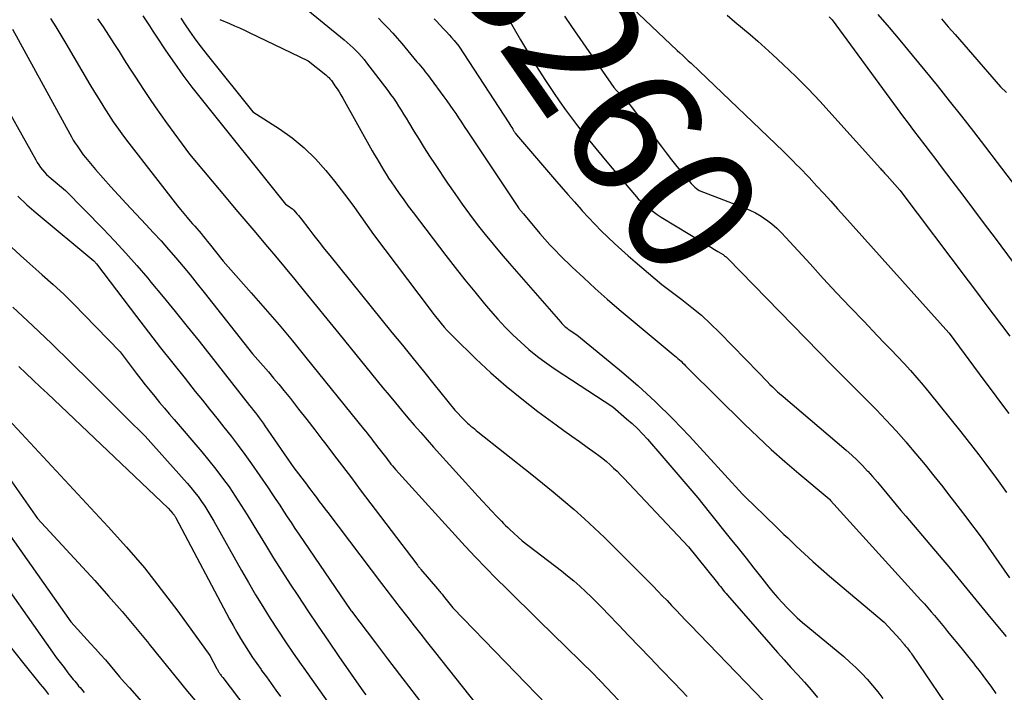
# Model space of a CAD drawing. Units: inches. Extents: x 2609462 to 2612408, y 1502044 to 1504590.
# Drawn here: x 2612037 to 2612145, y 1503109 to 1503183 of the extents above; entities that cross this region are included whole.
import ezdxf
from ezdxf.enums import TextEntityAlignment as Align

# ---------------------------------------------------------------- set-up
doc = ezdxf.new("R2010")
doc.units = ezdxf.units.IN
doc.header["$MEASUREMENT"] = 0
doc.layers.add('Tile_2735_03_SW_contour_2ft', color=112, linetype='Continuous')
doc.layers.add('Tile_2735_03_SW_contour_anno_2ft', color=173, linetype='Continuous')
doc.styles.add('Arial', font='arial.ttf')

msp = doc.modelspace()

# ---------------------------------------------------------------- linework, layer by layer
at = {"layer": 'Tile_2735_03_SW_contour_2ft'}
for points in [[(2612088.22, 1503187.83, 8262), (2612092, 1503181.2, 8262), (2612092.88, 1503179.72, 8262), (2612093.77, 1503178.25, 8262), (2612094.7, 1503176.8, 8262), (2612095.66, 1503175.37, 8262), (2612096.37, 1503174.33, 8262), (2612097, 1503173.44, 8262), (2612097.64, 1503172.56, 8262), (2612098.3, 1503171.7, 8262), (2612098.98, 1503170.85, 8262), (2612099.66, 1503170.01, 8262), (2612100.35, 1503169.17, 8262), (2612101.05, 1503168.34, 8262), (2612101.75, 1503167.5, 8262), (2612105.01, 1503163.63, 8262), (2612105.83, 1503162.9, 8262), (2612106.25, 1503162.55, 8262), (2612106.68, 1503162.21, 8262), (2612107.12, 1503161.9, 8262), (2612107.58, 1503161.6, 8262), (2612112.31, 1503158.73, 8262), (2612112.69, 1503158.5, 8262), (2612113.07, 1503158.27, 8262), (2612113.45, 1503158.03, 8262), (2612113.83, 1503157.8, 8262), (2612114.4, 1503157.45, 8262), (2612114.49, 1503157.39, 8262), (2612114.58, 1503157.33, 8262), (2612114.67, 1503157.26, 8262), (2612114.75, 1503157.19, 8262), (2612114.91, 1503157.04, 8262), (2612123.54, 1503148.18, 8262), (2612125.02, 1503146.67, 8262), (2612126.5, 1503145.16, 8262), (2612127.99, 1503143.67, 8262), (2612129.49, 1503142.18, 8262), (2612130.16, 1503141.51, 8262), (2612131.31, 1503140.34, 8262), (2612132.44, 1503139.16, 8262), (2612133.54, 1503137.95, 8262), (2612134.63, 1503136.72, 8262), (2612134.71, 1503136.62, 8262), (2612135.73, 1503135.42, 8262), (2612136.73, 1503134.21, 8262), (2612137.71, 1503132.99, 8262), (2612138.69, 1503131.76, 8262), (2612139.34, 1503130.92, 8262), (2612139.98, 1503130.09, 8262), (2612140.61, 1503129.27, 8262), (2612141.24, 1503128.45, 8262), (2612141.87, 1503127.62, 8262), (2612142.5, 1503126.79, 8262), (2612143.11, 1503125.95, 8262), (2612143.71, 1503125.1, 8262), (2612144.31, 1503124.25, 8262), (2612146.05, 1503121.71, 8262)], [(2612068.08, 1503184.81, 8268), (2612072.53, 1503181.19, 8268), (2612072.87, 1503180.9, 8268), (2612073.2, 1503180.61, 8268), (2612073.52, 1503180.31, 8268), (2612073.84, 1503180, 8268), (2612074.15, 1503179.68, 8268), (2612074.44, 1503179.35, 8268), (2612074.73, 1503179.01, 8268), (2612075, 1503178.66, 8268), (2612077.35, 1503175.58, 8268), (2612077.66, 1503175.16, 8268), (2612077.96, 1503174.74, 8268), (2612078.26, 1503174.31, 8268), (2612078.54, 1503173.87, 8268), (2612078.82, 1503173.43, 8268), (2612079.09, 1503172.99, 8268), (2612079.36, 1503172.55, 8268), (2612079.63, 1503172.1, 8268), (2612080.23, 1503171.11, 8268), (2612080.8, 1503170.18, 8268), (2612081.38, 1503169.24, 8268), (2612081.97, 1503168.32, 8268), (2612082.57, 1503167.41, 8268), (2612083.95, 1503165.34, 8268), (2612084.74, 1503164.19, 8268), (2612085.55, 1503163.04, 8268), (2612086.38, 1503161.91, 8268), (2612087.23, 1503160.79, 8268), (2612088.1, 1503159.69, 8268), (2612088.98, 1503158.6, 8268), (2612089.88, 1503157.52, 8268), (2612090.8, 1503156.46, 8268), (2612096.47, 1503149.97, 8268), (2612096.58, 1503149.85, 8268), (2612096.69, 1503149.73, 8268), (2612096.8, 1503149.62, 8268), (2612096.91, 1503149.52, 8268), (2612097.03, 1503149.41, 8268), (2612097.16, 1503149.31, 8268), (2612097.28, 1503149.22, 8268), (2612097.41, 1503149.13, 8268), (2612098.24, 1503148.58, 8268), (2612102.94, 1503144.71, 8268), (2612104.97, 1503142.97, 8268), (2612106.94, 1503141.18, 8268), (2612108.84, 1503139.31, 8268), (2612110.68, 1503137.38, 8268), (2612116.57, 1503130.97, 8268), (2612118.25, 1503129.32, 8268), (2612118.66, 1503128.92, 8268), (2612119.07, 1503128.52, 8268), (2612119.48, 1503128.12, 8268), (2612119.9, 1503127.72, 8268), (2612120.31, 1503127.32, 8268), (2612120.72, 1503126.92, 8268), (2612121.13, 1503126.52, 8268), (2612121.55, 1503126.12, 8268), (2612122.5, 1503125.2, 8268), (2612123.4, 1503124.35, 8268), (2612124.31, 1503123.51, 8268), (2612125.24, 1503122.69, 8268), (2612126.17, 1503121.89, 8268), (2612132.23, 1503116.8, 8268), (2612133.97, 1503114.89, 8268), (2612134.04, 1503114.82, 8268), (2612134.1, 1503114.75, 8268), (2612134.16, 1503114.68, 8268), (2612134.22, 1503114.61, 8268), (2612134.28, 1503114.53, 8268), (2612134.34, 1503114.46, 8268), (2612134.4, 1503114.39, 8268), (2612134.46, 1503114.31, 8268), (2612134.55, 1503114.21, 8268), (2612134.65, 1503114.08, 8268), (2612134.75, 1503113.96, 8268), (2612134.85, 1503113.83, 8268), (2612134.95, 1503113.7, 8268), (2612135.05, 1503113.57, 8268), (2612135.15, 1503113.44, 8268), (2612135.24, 1503113.31, 8268), (2612135.33, 1503113.17, 8268), (2612140.24, 1503105.92, 8268)], [(2612103.64, 1503185.4, 8258), (2612109.33, 1503180.03, 8258), (2612109.64, 1503179.75, 8258), (2612109.95, 1503179.46, 8258), (2612110.25, 1503179.18, 8258), (2612110.56, 1503178.89, 8258), (2612110.87, 1503178.61, 8258), (2612111.18, 1503178.32, 8258), (2612111.49, 1503178.04, 8258), (2612111.79, 1503177.75, 8258), (2612121.05, 1503168.87, 8258), (2612121.42, 1503168.51, 8258), (2612121.78, 1503168.16, 8258), (2612122.14, 1503167.8, 8258), (2612122.5, 1503167.43, 8258), (2612122.86, 1503167.07, 8258), (2612123.21, 1503166.7, 8258), (2612123.56, 1503166.33, 8258), (2612123.91, 1503165.96, 8258), (2612124.76, 1503165.03, 8258), (2612125.53, 1503164.2, 8258), (2612126.3, 1503163.36, 8258), (2612127.06, 1503162.52, 8258), (2612127.83, 1503161.67, 8258), (2612139.36, 1503148.82, 8258), (2612139.41, 1503148.76, 8258), (2612143.22, 1503143.58, 8258), (2612144.14, 1503142.34, 8258), (2612145.07, 1503141.11, 8258), (2612146, 1503139.87, 8258)], [(2612050.28, 1503183.87, 8274), (2612050.64, 1503183.3, 8274), (2612051, 1503182.74, 8274), (2612051.37, 1503182.17, 8274), (2612051.74, 1503181.61, 8274), (2612052.82, 1503179.99, 8274), (2612053.75, 1503178.63, 8274), (2612054.7, 1503177.29, 8274), (2612055.69, 1503175.98, 8274), (2612056.7, 1503174.68, 8274), (2612066.05, 1503163.02, 8274), (2612066.44, 1503162.77, 8274), (2612066.62, 1503162.64, 8274), (2612066.8, 1503162.5, 8274), (2612066.96, 1503162.35, 8274), (2612067.12, 1503162.18, 8274), (2612067.14, 1503162.16, 8274), (2612067.3, 1503161.97, 8274), (2612067.46, 1503161.78, 8274), (2612067.61, 1503161.59, 8274), (2612067.76, 1503161.39, 8274), (2612068.6, 1503160.29, 8274), (2612069.17, 1503159.55, 8274), (2612069.75, 1503158.81, 8274), (2612070.33, 1503158.07, 8274), (2612070.92, 1503157.34, 8274), (2612077.8, 1503148.85, 8274), (2612078.96, 1503147.42, 8274), (2612080.13, 1503145.98, 8274), (2612081.29, 1503144.55, 8274), (2612082.45, 1503143.11, 8274), (2612084.77, 1503140.24, 8274), (2612085.8, 1503139.18, 8274), (2612085.98, 1503139, 8274), (2612086.16, 1503138.82, 8274), (2612086.35, 1503138.65, 8274), (2612086.53, 1503138.49, 8274), (2612086.73, 1503138.33, 8274), (2612086.92, 1503138.17, 8274), (2612087.11, 1503138.01, 8274), (2612087.31, 1503137.85, 8274), (2612093.26, 1503133.12, 8274), (2612094.45, 1503132.17, 8274), (2612095.62, 1503131.21, 8274), (2612096.79, 1503130.24, 8274), (2612097.94, 1503129.25, 8274), (2612099.08, 1503128.25, 8274), (2612100.2, 1503127.22, 8274), (2612101.3, 1503126.17, 8274), (2612102.38, 1503125.11, 8274), (2612106.66, 1503120.78, 8274), (2612107.18, 1503120.25, 8274), (2612107.69, 1503119.72, 8274), (2612108.21, 1503119.19, 8274), (2612108.72, 1503118.65, 8274), (2612109.23, 1503118.12, 8274), (2612109.74, 1503117.58, 8274), (2612110.25, 1503117.05, 8274), (2612110.76, 1503116.51, 8274), (2612118.9, 1503108.08, 8274)], [(2612096.86, 1503183.82, 8260), (2612097.64, 1503182.68, 8260), (2612102.33, 1503175.93, 8260), (2612102.64, 1503175.59, 8260), (2612102.8, 1503175.43, 8260), (2612102.96, 1503175.26, 8260), (2612103.12, 1503175.1, 8260), (2612103.28, 1503174.93, 8260), (2612103.45, 1503174.75, 8260), (2612103.68, 1503174.5, 8260), (2612103.92, 1503174.23, 8260), (2612104.14, 1503173.96, 8260), (2612104.36, 1503173.69, 8260), (2612107.55, 1503169.45, 8260), (2612108.13, 1503168.69, 8260), (2612108.71, 1503167.94, 8260), (2612109.31, 1503167.2, 8260), (2612109.92, 1503166.46, 8260), (2612110.89, 1503165.3, 8260), (2612111.02, 1503165.16, 8260), (2612111.16, 1503165.02, 8260), (2612111.3, 1503164.89, 8260), (2612111.45, 1503164.77, 8260), (2612111.76, 1503164.53, 8260), (2612114.94, 1503163.32, 8260)], [(2612114.86, 1503183.93, 8256), (2612115.69, 1503183.2, 8256), (2612116.54, 1503182.49, 8256), (2612117.39, 1503181.78, 8256), (2612118.23, 1503181.06, 8256), (2612119.05, 1503180.33, 8256), (2612119.87, 1503179.58, 8256), (2612121.06, 1503178.46, 8256), (2612122.45, 1503177.13, 8256), (2612123.81, 1503175.77, 8256), (2612125.14, 1503174.38, 8256), (2612126.44, 1503172.96, 8256), (2612131.8, 1503166.97, 8256), (2612131.89, 1503166.87, 8256), (2612131.98, 1503166.77, 8256), (2612132.07, 1503166.67, 8256), (2612132.16, 1503166.57, 8256), (2612132.26, 1503166.46, 8256), (2612132.35, 1503166.36, 8256), (2612132.44, 1503166.26, 8256), (2612132.53, 1503166.16, 8256), (2612133.95, 1503164.57, 8256), (2612141.49, 1503154.54, 8256), (2612142.42, 1503153.32, 8256), (2612143.34, 1503152.09, 8256), (2612144.26, 1503150.87, 8256), (2612145.19, 1503149.65, 8256), (2612146.12, 1503148.43, 8256)], [(2612126.15, 1503183.74, 8254), (2612126.45, 1503183.41, 8254), (2612133.65, 1503173.59, 8254), (2612134.25, 1503172.78, 8254), (2612134.85, 1503171.97, 8254), (2612135.46, 1503171.16, 8254), (2612136.07, 1503170.36, 8254), (2612136.69, 1503169.56, 8254), (2612137.3, 1503168.76, 8254), (2612137.91, 1503167.95, 8254), (2612138.53, 1503167.15, 8254), (2612139.7, 1503165.61, 8254), (2612140.9, 1503164.03, 8254), (2612142.09, 1503162.45, 8254), (2612143.28, 1503160.87, 8254), (2612144.47, 1503159.28, 8254), (2612146.48, 1503156.59, 8254)], [(2612131.53, 1503184, 8252), (2612132.76, 1503182.55, 8252), (2612133.94, 1503181.15, 8252), (2612135.32, 1503179.49, 8252), (2612136.7, 1503177.82, 8252), (2612138.06, 1503176.14, 8252), (2612139.41, 1503174.45, 8252), (2612140.75, 1503172.75, 8252), (2612142.09, 1503171.05, 8252), (2612143.41, 1503169.34, 8252), (2612144.72, 1503167.62, 8252), (2612149.92, 1503160.79, 8252)], [(2612040.06, 1503183.55, 8278), (2612040.65, 1503182.65, 8278), (2612041.21, 1503181.73, 8278), (2612041.77, 1503180.81, 8278), (2612044.42, 1503176.26, 8278), (2612044.92, 1503175.42, 8278), (2612045.42, 1503174.59, 8278), (2612045.94, 1503173.76, 8278), (2612046.46, 1503172.94, 8278), (2612047, 1503172.13, 8278), (2612047.56, 1503171.33, 8278), (2612048.13, 1503170.54, 8278), (2612048.72, 1503169.76, 8278), (2612054.09, 1503162.86, 8278), (2612054.44, 1503162.42, 8278), (2612054.79, 1503161.99, 8278), (2612055.15, 1503161.57, 8278), (2612055.51, 1503161.15, 8278), (2612055.77, 1503160.85, 8278), (2612056.01, 1503160.58, 8278), (2612056.24, 1503160.32, 8278), (2612056.48, 1503160.04, 8278), (2612056.71, 1503159.77, 8278), (2612056.94, 1503159.5, 8278), (2612057.17, 1503159.23, 8278), (2612057.39, 1503158.95, 8278), (2612057.61, 1503158.67, 8278), (2612059.15, 1503156.71, 8278), (2612062.25, 1503153.22, 8278), (2612063.79, 1503151.46, 8278), (2612065.32, 1503149.69, 8278), (2612066.81, 1503147.9, 8278), (2612068.29, 1503146.09, 8278), (2612074.67, 1503138.19, 8278), (2612074.87, 1503137.94, 8278), (2612075.07, 1503137.69, 8278), (2612075.26, 1503137.44, 8278), (2612075.45, 1503137.19, 8278), (2612075.65, 1503136.94, 8278), (2612075.84, 1503136.69, 8278), (2612076.03, 1503136.44, 8278), (2612076.22, 1503136.19, 8278), (2612077.22, 1503134.89, 8278), (2612077.38, 1503134.69, 8278), (2612077.53, 1503134.49, 8278), (2612077.69, 1503134.29, 8278), (2612077.86, 1503134.09, 8278), (2612078.18, 1503133.69, 8278), (2612084.78, 1503126.42, 8278), (2612085.9, 1503125.21, 8278), (2612087.03, 1503124, 8278), (2612088.18, 1503122.82, 8278), (2612089.34, 1503121.65, 8278), (2612090.51, 1503120.49, 8278), (2612091.69, 1503119.32, 8278), (2612092.86, 1503118.17, 8278), (2612094.04, 1503117.01, 8278), (2612100.14, 1503111.03, 8278), (2612100.49, 1503110.67, 8278), (2612100.54, 1503110.61, 8278), (2612100.59, 1503110.56, 8278), (2612100.64, 1503110.51, 8278), (2612100.69, 1503110.46, 8278), (2612100.75, 1503110.4, 8278), (2612100.8, 1503110.35, 8278), (2612100.85, 1503110.3, 8278), (2612100.9, 1503110.24, 8278), (2612104.19, 1503106.8, 8278)], [(2612045.27, 1503183.51, 8276), (2612045.88, 1503182.62, 8276), (2612046.47, 1503181.72, 8276), (2612047.05, 1503180.81, 8276), (2612047.63, 1503179.9, 8276), (2612048.21, 1503178.99, 8276), (2612048.79, 1503178.08, 8276), (2612049.38, 1503177.18, 8276), (2612050.4, 1503175.6, 8276), (2612051, 1503174.7, 8276), (2612051.61, 1503173.8, 8276), (2612052.24, 1503172.91, 8276), (2612052.87, 1503172.02, 8276), (2612055.43, 1503168.56, 8276), (2612059.48, 1503163.72, 8276), (2612060.56, 1503162.43, 8276), (2612061.65, 1503161.14, 8276), (2612062.74, 1503159.85, 8276), (2612063.83, 1503158.57, 8276), (2612064.92, 1503157.28, 8276), (2612066, 1503155.99, 8276), (2612067.08, 1503154.69, 8276), (2612068.15, 1503153.38, 8276), (2612071.92, 1503148.73, 8276), (2612076.8, 1503142.73, 8276), (2612077.49, 1503141.9, 8276), (2612078.18, 1503141.07, 8276), (2612078.87, 1503140.24, 8276), (2612079.57, 1503139.42, 8276), (2612080.27, 1503138.6, 8276), (2612080.98, 1503137.78, 8276), (2612081.69, 1503136.97, 8276), (2612082.41, 1503136.17, 8276), (2612087.35, 1503130.7, 8276), (2612087.85, 1503130.15, 8276), (2612088.34, 1503129.62, 8276), (2612088.84, 1503129.08, 8276), (2612089.34, 1503128.55, 8276), (2612089.9, 1503127.97, 8276), (2612090.13, 1503127.73, 8276), (2612090.36, 1503127.5, 8276), (2612090.6, 1503127.27, 8276), (2612090.84, 1503127.05, 8276), (2612092.19, 1503125.82, 8276), (2612096.53, 1503122.48, 8276), (2612097.22, 1503121.93, 8276), (2612097.9, 1503121.37, 8276), (2612098.56, 1503120.78, 8276), (2612099.21, 1503120.19, 8276), (2612099.85, 1503119.58, 8276), (2612100.48, 1503118.96, 8276), (2612101.1, 1503118.34, 8276), (2612101.71, 1503117.7, 8276), (2612102.83, 1503116.53, 8276), (2612104, 1503115.3, 8276), (2612105.17, 1503114.08, 8276), (2612106.35, 1503112.85, 8276), (2612107.52, 1503111.63, 8276), (2612109.04, 1503110.06, 8276), (2612109.75, 1503109.33, 8276), (2612110.45, 1503108.6, 8276)], [(2612054.46, 1503183.58, 8272), (2612054.94, 1503182.86, 8272), (2612055.43, 1503182.14, 8272), (2612055.93, 1503181.43, 8272), (2612056.44, 1503180.73, 8272), (2612056.97, 1503180.04, 8272), (2612057.51, 1503179.35, 8272), (2612062.41, 1503173.24, 8272), (2612065.36, 1503171.35, 8272), (2612066.77, 1503170.35, 8272), (2612068.11, 1503169.26, 8272), (2612069.34, 1503168.04, 8272), (2612070.49, 1503166.74, 8272), (2612071.44, 1503165.56, 8272), (2612072.2, 1503164.6, 8272), (2612072.94, 1503163.64, 8272), (2612073.66, 1503162.66, 8272), (2612074.37, 1503161.67, 8272), (2612075.77, 1503159.68, 8272), (2612082.03, 1503151.39, 8272), (2612082.33, 1503150.99, 8272), (2612082.63, 1503150.6, 8272), (2612082.94, 1503150.21, 8272), (2612083.25, 1503149.82, 8272), (2612083.57, 1503149.44, 8272), (2612083.9, 1503149.07, 8272), (2612084.24, 1503148.71, 8272), (2612084.59, 1503148.35, 8272), (2612087.09, 1503145.91, 8272), (2612088.73, 1503144.38, 8272), (2612090.41, 1503142.9, 8272), (2612092.15, 1503141.49, 8272), (2612093.93, 1503140.12, 8272), (2612095.96, 1503138.63, 8272), (2612096.81, 1503138.01, 8272), (2612097.67, 1503137.38, 8272), (2612098.53, 1503136.77, 8272), (2612099.39, 1503136.15, 8272), (2612100.25, 1503135.55, 8272), (2612100.68, 1503135.23, 8272), (2612101.1, 1503134.91, 8272), (2612101.51, 1503134.57, 8272), (2612101.91, 1503134.22, 8272), (2612102.3, 1503133.85, 8272), (2612102.69, 1503133.49, 8272), (2612103.07, 1503133.11, 8272), (2612103.44, 1503132.72, 8272), (2612110.6, 1503125.15, 8272), (2612113.63, 1503121.35, 8272), (2612113.79, 1503121.15, 8272), (2612113.95, 1503120.95, 8272), (2612114.11, 1503120.75, 8272), (2612114.26, 1503120.56, 8272), (2612114.42, 1503120.36, 8272), (2612114.58, 1503120.16, 8272), (2612114.75, 1503119.97, 8272), (2612114.91, 1503119.78, 8272), (2612119.68, 1503114.3, 8272), (2612120.41, 1503113.46, 8272), (2612121.15, 1503112.63, 8272), (2612121.9, 1503111.81, 8272), (2612122.66, 1503110.99, 8272), (2612123.41, 1503110.17, 8272), (2612124.14, 1503109.33, 8272), (2612124.86, 1503108.48, 8272)], [(2612058.76, 1503183.46, 8270), (2612059.86, 1503182.99, 8270), (2612060.41, 1503182.75, 8270), (2612060.95, 1503182.51, 8270), (2612061.49, 1503182.26, 8270), (2612062.03, 1503182, 8270), (2612068.54, 1503178.88, 8270), (2612070.48, 1503177.32, 8270), (2612070.58, 1503177.24, 8270), (2612070.67, 1503177.15, 8270), (2612070.77, 1503177.07, 8270), (2612070.86, 1503176.98, 8270), (2612070.95, 1503176.88, 8270), (2612071.03, 1503176.79, 8270), (2612071.11, 1503176.69, 8270), (2612071.19, 1503176.58, 8270), (2612071.5, 1503176.13, 8270), (2612071.73, 1503175.79, 8270), (2612071.95, 1503175.45, 8270), (2612072.16, 1503175.11, 8270), (2612072.36, 1503174.76, 8270), (2612075.63, 1503168.93, 8270), (2612075.88, 1503168.5, 8270), (2612076.13, 1503168.06, 8270), (2612076.38, 1503167.62, 8270), (2612076.63, 1503167.19, 8270), (2612076.89, 1503166.76, 8270), (2612077.16, 1503166.33, 8270), (2612077.43, 1503165.91, 8270), (2612077.71, 1503165.49, 8270), (2612078.11, 1503164.9, 8270), (2612078.6, 1503164.19, 8270), (2612079.1, 1503163.49, 8270), (2612079.61, 1503162.8, 8270), (2612080.13, 1503162.11, 8270), (2612083.75, 1503157.37, 8270), (2612084.8, 1503156.01, 8270), (2612085.86, 1503154.66, 8270), (2612086.95, 1503153.33, 8270), (2612088.04, 1503152.01, 8270), (2612088.7, 1503151.23, 8270), (2612089.49, 1503150.33, 8270), (2612090.31, 1503149.44, 8270), (2612091.16, 1503148.59, 8270), (2612092.04, 1503147.76, 8270), (2612092.95, 1503146.96, 8270), (2612093.88, 1503146.2, 8270), (2612094.85, 1503145.49, 8270), (2612095.84, 1503144.8, 8270), (2612102.21, 1503140.62, 8270), (2612103.74, 1503139.31, 8270), (2612104.34, 1503138.77, 8270), (2612104.93, 1503138.21, 8270), (2612105.49, 1503137.63, 8270), (2612106.04, 1503137.03, 8270), (2612107.65, 1503135.2, 8270), (2612108.98, 1503133.67, 8270), (2612110.3, 1503132.12, 8270), (2612111.6, 1503130.56, 8270), (2612112.88, 1503128.98, 8270), (2612115.2, 1503126.07, 8270), (2612116.08, 1503124.98, 8270), (2612116.95, 1503123.88, 8270), (2612117.82, 1503122.78, 8270), (2612118.69, 1503121.68, 8270), (2612119.48, 1503120.69, 8270), (2612119.96, 1503120.09, 8270), (2612120.46, 1503119.5, 8270), (2612120.98, 1503118.93, 8270), (2612121.5, 1503118.38, 8270), (2612122.05, 1503117.83, 8270), (2612122.61, 1503117.3, 8270), (2612123.18, 1503116.79, 8270), (2612123.76, 1503116.29, 8270), (2612127.74, 1503113, 8270), (2612128.42, 1503112.4, 8270), (2612129.09, 1503111.79, 8270), (2612129.73, 1503111.15, 8270), (2612130.35, 1503110.49, 8270), (2612130.94, 1503109.8, 8270), (2612131.52, 1503109.1, 8270), (2612132.06, 1503108.38, 8270)], [(2612076.3, 1503183.58, 8266), (2612076.84, 1503183.04, 8266), (2612077.37, 1503182.5, 8266), (2612077.89, 1503181.94, 8266), (2612078.39, 1503181.37, 8266), (2612078.89, 1503180.79, 8266), (2612080.57, 1503178.78, 8266), (2612080.76, 1503178.56, 8266), (2612080.94, 1503178.33, 8266), (2612081.13, 1503178.11, 8266), (2612081.31, 1503177.88, 8266), (2612081.49, 1503177.66, 8266), (2612081.67, 1503177.43, 8266), (2612081.84, 1503177.2, 8266), (2612082.01, 1503176.97, 8266), (2612083.54, 1503174.9, 8266), (2612083.88, 1503174.44, 8266), (2612084.21, 1503173.98, 8266), (2612084.53, 1503173.51, 8266), (2612084.85, 1503173.04, 8266), (2612085.17, 1503172.56, 8266), (2612085.49, 1503172.09, 8266), (2612085.8, 1503171.61, 8266), (2612086.12, 1503171.14, 8266), (2612091.78, 1503162.64, 8266), (2612091.81, 1503162.59, 8266), (2612091.84, 1503162.55, 8266), (2612091.87, 1503162.51, 8266), (2612091.9, 1503162.46, 8266), (2612091.94, 1503162.42, 8266), (2612091.97, 1503162.38, 8266), (2612092.01, 1503162.34, 8266), (2612092.04, 1503162.3, 8266), (2612092.34, 1503161.96, 8266), (2612094.16, 1503159.79, 8266), (2612094.7, 1503159.17, 8266), (2612095.25, 1503158.55, 8266), (2612095.83, 1503157.95, 8266), (2612096.41, 1503157.36, 8266), (2612097.73, 1503156.08, 8266), (2612099, 1503154.87, 8266), (2612100.28, 1503153.69, 8266), (2612101.59, 1503152.53, 8266), (2612102.92, 1503151.39, 8266), (2612108.88, 1503146.42, 8266), (2612109.06, 1503146.27, 8266), (2612109.24, 1503146.12, 8266), (2612109.41, 1503145.97, 8266), (2612109.59, 1503145.81, 8266), (2612109.76, 1503145.66, 8266), (2612109.93, 1503145.5, 8266), (2612110.1, 1503145.34, 8266), (2612110.26, 1503145.17, 8266), (2612110.61, 1503144.79, 8266), (2612116.78, 1503138.72, 8266), (2612118.25, 1503137.31, 8266), (2612119.73, 1503135.92, 8266), (2612121.25, 1503134.57, 8266), (2612122.79, 1503133.25, 8266), (2612125.9, 1503130.63, 8266), (2612126.14, 1503130.43, 8266), (2612126.21, 1503130.36, 8266), (2612126.27, 1503130.28, 8266), (2612136.28, 1503119.25, 8266), (2612136.66, 1503118.83, 8266), (2612137.04, 1503118.4, 8266), (2612137.41, 1503117.97, 8266), (2612137.78, 1503117.53, 8266), (2612138.14, 1503117.1, 8266), (2612138.51, 1503116.66, 8266), (2612138.87, 1503116.22, 8266), (2612139.23, 1503115.78, 8266), (2612139.74, 1503115.16, 8266), (2612140.36, 1503114.41, 8266), (2612140.97, 1503113.65, 8266), (2612141.58, 1503112.9, 8266), (2612142.18, 1503112.13, 8266), (2612142.21, 1503112.1, 8266), (2612142.81, 1503111.31, 8266), (2612143.41, 1503110.52, 8266), (2612143.99, 1503109.72, 8266), (2612144.57, 1503108.91, 8266)], [(2612082.47, 1503183.52, 8264), (2612082.68, 1503183.3, 8264), (2612083.55, 1503182.38, 8264), (2612083.84, 1503182.07, 8264), (2612084.12, 1503181.76, 8264), (2612084.4, 1503181.45, 8264), (2612084.67, 1503181.13, 8264), (2612085.21, 1503180.48, 8264), (2612090.71, 1503172.01, 8264), (2612090.82, 1503171.84, 8264), (2612090.93, 1503171.66, 8264), (2612091.04, 1503171.49, 8264), (2612091.16, 1503171.31, 8264), (2612091.29, 1503171.1, 8264), (2612091.34, 1503171.03, 8264), (2612091.38, 1503170.96, 8264), (2612091.42, 1503170.89, 8264), (2612091.47, 1503170.83, 8264), (2612091.56, 1503170.69, 8264), (2612095.78, 1503165.79, 8264), (2612096.51, 1503164.94, 8264), (2612097.24, 1503164.11, 8264), (2612097.97, 1503163.27, 8264), (2612098.71, 1503162.44, 8264), (2612098.84, 1503162.3, 8264), (2612099.53, 1503161.55, 8264), (2612100.23, 1503160.81, 8264), (2612100.94, 1503160.08, 8264), (2612101.67, 1503159.37, 8264), (2612102.41, 1503158.67, 8264), (2612103.16, 1503157.98, 8264), (2612103.92, 1503157.3, 8264), (2612104.69, 1503156.64, 8264), (2612107.65, 1503154.14, 8264), (2612109.86, 1503152.48, 8264), (2612110.95, 1503151.62, 8264), (2612112.01, 1503150.74, 8264), (2612113.02, 1503149.8, 8264), (2612114.01, 1503148.83, 8264), (2612118.33, 1503144.4, 8264), (2612118.64, 1503144.07, 8264), (2612118.96, 1503143.75, 8264), (2612119.28, 1503143.42, 8264), (2612119.59, 1503143.1, 8264), (2612119.86, 1503142.83, 8264), (2612120.05, 1503142.64, 8264), (2612120.24, 1503142.45, 8264), (2612120.43, 1503142.28, 8264), (2612120.63, 1503142.1, 8264), (2612121.04, 1503141.76, 8264), (2612128.01, 1503135.82, 8264), (2612128.63, 1503135.28, 8264), (2612129.23, 1503134.71, 8264), (2612129.81, 1503134.13, 8264), (2612130.38, 1503133.52, 8264), (2612130.39, 1503133.51, 8264), (2612130.93, 1503132.9, 8264), (2612131.47, 1503132.28, 8264), (2612131.99, 1503131.66, 8264), (2612132.51, 1503131.04, 8264), (2612133.03, 1503130.41, 8264), (2612133.55, 1503129.78, 8264), (2612134.07, 1503129.15, 8264), (2612134.59, 1503128.53, 8264), (2612138.68, 1503123.72, 8264), (2612139.36, 1503122.92, 8264), (2612140.03, 1503122.12, 8264), (2612140.69, 1503121.3, 8264), (2612141.35, 1503120.49, 8264), (2612142.02, 1503119.68, 8264), (2612142.68, 1503118.86, 8264), (2612143.35, 1503118.05, 8264), (2612144.02, 1503117.25, 8264), (2612145.69, 1503115.23, 8264)], [(2612138.54, 1503183.52, 8250), (2612139.3, 1503182.64, 8250), (2612140.06, 1503181.77, 8250), (2612145.08, 1503176, 8250), (2612145.75, 1503175.37, 8250)], [(2612035.84, 1503182.38, 8280), (2612042.2, 1503170.8, 8280), (2612042.39, 1503170.46, 8280), (2612042.58, 1503170.12, 8280), (2612042.79, 1503169.79, 8280), (2612042.99, 1503169.46, 8280), (2612043.21, 1503169.13, 8280), (2612043.44, 1503168.81, 8280), (2612043.67, 1503168.5, 8280), (2612043.92, 1503168.2, 8280), (2612045.05, 1503166.87, 8280), (2612045.88, 1503165.91, 8280), (2612046.71, 1503164.96, 8280), (2612047.56, 1503164.02, 8280), (2612048.42, 1503163.09, 8280), (2612050.6, 1503160.78, 8280), (2612051.45, 1503159.87, 8280), (2612052.28, 1503158.96, 8280), (2612053.1, 1503158.03, 8280), (2612053.91, 1503157.09, 8280), (2612054.71, 1503156.15, 8280), (2612055.5, 1503155.2, 8280), (2612056.28, 1503154.23, 8280), (2612057.05, 1503153.26, 8280), (2612062.37, 1503146.48, 8280), (2612063.55, 1503145.15, 8280), (2612064.14, 1503144.48, 8280), (2612064.72, 1503143.8, 8280), (2612065.28, 1503143.12, 8280), (2612065.85, 1503142.43, 8280), (2612066.57, 1503141.53, 8280), (2612067.48, 1503140.38, 8280), (2612068.38, 1503139.23, 8280), (2612069.28, 1503138.07, 8280), (2612070.17, 1503136.91, 8280), (2612070.37, 1503136.65, 8280), (2612071.35, 1503135.35, 8280), (2612072.34, 1503134.06, 8280), (2612073.32, 1503132.76, 8280), (2612074.3, 1503131.46, 8280), (2612080.55, 1503123.21, 8280), (2612080.61, 1503123.13, 8280), (2612080.67, 1503123.05, 8280), (2612080.73, 1503122.98, 8280), (2612080.79, 1503122.9, 8280), (2612080.83, 1503122.86, 8280), (2612080.87, 1503122.8, 8280), (2612080.92, 1503122.75, 8280), (2612080.96, 1503122.69, 8280), (2612081.01, 1503122.64, 8280), (2612082.83, 1503120.51, 8280), (2612082.91, 1503120.41, 8280), (2612083, 1503120.31, 8280), (2612083.08, 1503120.2, 8280), (2612083.17, 1503120.1, 8280), (2612083.25, 1503120, 8280), (2612083.34, 1503119.9, 8280), (2612083.42, 1503119.79, 8280), (2612083.5, 1503119.69, 8280), (2612084.53, 1503118.39, 8280), (2612096.11, 1503106.44, 8280)], [(2612033.94, 1503175.9, 8282), (2612038.42, 1503167.94, 8282), (2612038.59, 1503167.65, 8282), (2612038.77, 1503167.37, 8282), (2612038.97, 1503167.1, 8282), (2612039.17, 1503166.83, 8282), (2612039.39, 1503166.57, 8282), (2612039.62, 1503166.32, 8282), (2612039.86, 1503166.09, 8282), (2612040.12, 1503165.87, 8282), (2612041.73, 1503164.53, 8282), (2612045.88, 1503160.29, 8282), (2612047.15, 1503158.96, 8282), (2612048.39, 1503157.62, 8282), (2612049.61, 1503156.24, 8282), (2612050.8, 1503154.85, 8282), (2612051.16, 1503154.42, 8282), (2612052.51, 1503152.8, 8282), (2612053.85, 1503151.16, 8282), (2612055.17, 1503149.52, 8282), (2612056.49, 1503147.87, 8282), (2612062.07, 1503140.78, 8282), (2612062.28, 1503140.5, 8282), (2612062.5, 1503140.22, 8282), (2612062.71, 1503139.95, 8282), (2612062.93, 1503139.67, 8282), (2612063.14, 1503139.39, 8282), (2612063.35, 1503139.1, 8282), (2612063.55, 1503138.82, 8282), (2612063.75, 1503138.53, 8282), (2612066.97, 1503133.89, 8282), (2612068.36, 1503132.06, 8282), (2612068.59, 1503131.74, 8282), (2612068.83, 1503131.42, 8282), (2612069.07, 1503131.11, 8282), (2612069.31, 1503130.79, 8282), (2612069.46, 1503130.59, 8282), (2612069.77, 1503130.17, 8282), (2612070.09, 1503129.76, 8282), (2612070.4, 1503129.34, 8282), (2612070.72, 1503128.92, 8282), (2612076.66, 1503121.08, 8282), (2612076.89, 1503120.76, 8282), (2612077.13, 1503120.45, 8282), (2612077.37, 1503120.14, 8282), (2612077.61, 1503119.83, 8282), (2612077.85, 1503119.51, 8282), (2612078.09, 1503119.2, 8282), (2612078.33, 1503118.89, 8282), (2612078.57, 1503118.58, 8282), (2612079.54, 1503117.34, 8282), (2612080.27, 1503116.4, 8282), (2612081, 1503115.47, 8282), (2612081.73, 1503114.54, 8282), (2612082.46, 1503113.62, 8282), (2612091.75, 1503101.9, 8282)], [(2612036.44, 1503163.9, 8284), (2612037.44, 1503162.96, 8284), (2612038.47, 1503162.06, 8284), (2612044.86, 1503156.75, 8284), (2612045, 1503156.6, 8284), (2612045.04, 1503156.55, 8284), (2612045.07, 1503156.51, 8284), (2612045.11, 1503156.47, 8284), (2612045.14, 1503156.43, 8284), (2612049.58, 1503150.59, 8284), (2612050.9, 1503148.86, 8284), (2612052.23, 1503147.14, 8284), (2612053.57, 1503145.44, 8284), (2612054.93, 1503143.74, 8284), (2612056.05, 1503142.33, 8284), (2612056.85, 1503141.34, 8284), (2612057.64, 1503140.35, 8284), (2612058.44, 1503139.36, 8284), (2612059.23, 1503138.37, 8284), (2612060.02, 1503137.37, 8284), (2612060.79, 1503136.36, 8284), (2612061.54, 1503135.34, 8284), (2612062.27, 1503134.3, 8284), (2612064.11, 1503131.66, 8284), (2612064.54, 1503131.02, 8284), (2612064.97, 1503130.39, 8284), (2612065.4, 1503129.75, 8284), (2612065.81, 1503129.1, 8284), (2612066.23, 1503128.46, 8284), (2612066.65, 1503127.82, 8284), (2612067.08, 1503127.18, 8284), (2612067.51, 1503126.54, 8284), (2612073.27, 1503118.11, 8284), (2612073.32, 1503118.04, 8284), (2612075.98, 1503114.52, 8284), (2612077.31, 1503112.77, 8284), (2612078.64, 1503111.01, 8284), (2612079.99, 1503109.26, 8284), (2612081.33, 1503107.52, 8284)], [(2612114.94, 1503163.32, 8260), (2612116.68, 1503162.66, 8260), (2612117.35, 1503162.38, 8260), (2612117.99, 1503162.06, 8260), (2612118.61, 1503161.69, 8260), (2612119.14, 1503161.33, 8260)], [(2612119.14, 1503161.33, 8260), (2612119.21, 1503161.29, 8260), (2612119.78, 1503160.84, 8260), (2612120.34, 1503160.37, 8260), (2612120.86, 1503159.87, 8260), (2612121.36, 1503159.35, 8260), (2612124.02, 1503156.42, 8260), (2612125.48, 1503154.82, 8260), (2612126.96, 1503153.23, 8260), (2612128.45, 1503151.65, 8260), (2612129.95, 1503150.08, 8260), (2612131.49, 1503148.48, 8260), (2612132.22, 1503147.71, 8260), (2612132.95, 1503146.95, 8260), (2612133.68, 1503146.18, 8260), (2612134.41, 1503145.41, 8260), (2612135.13, 1503144.63, 8260), (2612135.83, 1503143.83, 8260), (2612136.51, 1503143.03, 8260), (2612137.19, 1503142.21, 8260), (2612140.67, 1503137.87, 8260), (2612141.35, 1503137.02, 8260), (2612142.02, 1503136.16, 8260), (2612142.68, 1503135.3, 8260), (2612143.33, 1503134.43, 8260), (2612144.62, 1503132.68, 8260), (2612145.73, 1503131.15, 8260)], [(2612035.74, 1503158.27, 8286), (2612036.74, 1503157.35, 8286), (2612037.76, 1503156.44, 8286), (2612038.78, 1503155.54, 8286), (2612039.15, 1503155.22, 8286), (2612040.34, 1503154.15, 8286), (2612041.52, 1503153.06, 8286), (2612042.66, 1503151.94, 8286), (2612043.79, 1503150.8, 8286), (2612047.76, 1503146.69, 8286), (2612049.53, 1503144.35, 8286), (2612050.03, 1503143.69, 8286), (2612050.54, 1503143.04, 8286), (2612051.06, 1503142.39, 8286), (2612051.58, 1503141.75, 8286), (2612052.11, 1503141.11, 8286), (2612052.65, 1503140.48, 8286), (2612053.18, 1503139.84, 8286), (2612053.72, 1503139.21, 8286), (2612056.79, 1503135.63, 8286), (2612057.57, 1503134.69, 8286), (2612058.34, 1503133.73, 8286), (2612059.07, 1503132.75, 8286), (2612059.79, 1503131.76, 8286), (2612060.47, 1503130.74, 8286), (2612061.15, 1503129.72, 8286), (2612061.8, 1503128.68, 8286), (2612062.44, 1503127.64, 8286), (2612062.94, 1503126.81, 8286), (2612063.82, 1503125.35, 8286), (2612064.72, 1503123.89, 8286), (2612065.64, 1503122.45, 8286), (2612066.56, 1503121.02, 8286), (2612067.38, 1503119.77, 8286), (2612068.5, 1503118.07, 8286), (2612069.63, 1503116.38, 8286), (2612070.78, 1503114.7, 8286), (2612071.94, 1503113.02, 8286), (2612074.66, 1503109.12, 8286), (2612074.9, 1503108.78, 8286)], [(2612035.88, 1503151.63, 8288), (2612038.06, 1503149.63, 8288), (2612040.2, 1503147.59, 8288), (2612042.31, 1503145.52, 8288), (2612044.5, 1503143.34, 8288), (2612045.5, 1503142.35, 8288), (2612046.5, 1503141.35, 8288), (2612047.51, 1503140.36, 8288), (2612048.51, 1503139.37, 8288), (2612050.52, 1503137.39, 8288), (2612055.16, 1503132.19, 8288), (2612055.58, 1503131.7, 8288), (2612055.99, 1503131.2, 8288), (2612056.37, 1503130.69, 8288), (2612056.75, 1503130.16, 8288), (2612057.11, 1503129.63, 8288), (2612057.46, 1503129.09, 8288), (2612057.79, 1503128.54, 8288), (2612058.11, 1503127.98, 8288), (2612061.18, 1503122.52, 8288), (2612061.94, 1503121.18, 8288), (2612062.72, 1503119.85, 8288), (2612063.52, 1503118.54, 8288), (2612064.33, 1503117.23, 8288), (2612065.17, 1503115.94, 8288), (2612066.02, 1503114.65, 8288), (2612066.89, 1503113.38, 8288), (2612067.77, 1503112.12, 8288), (2612068.06, 1503111.72, 8288), (2612068.95, 1503110.47, 8288), (2612069.84, 1503109.22, 8288), (2612070.72, 1503107.96, 8288)], [(2612036.56, 1503145.09, 8290), (2612037.34, 1503144.33, 8290), (2612038.13, 1503143.58, 8290), (2612038.92, 1503142.83, 8290), (2612039.71, 1503142.08, 8290), (2612053.07, 1503129.4, 8290), (2612053.59, 1503128.82, 8290), (2612053.63, 1503128.77, 8290), (2612053.68, 1503128.71, 8290), (2612053.72, 1503128.65, 8290), (2612053.76, 1503128.6, 8290), (2612053.8, 1503128.54, 8290), (2612053.84, 1503128.48, 8290), (2612053.87, 1503128.41, 8290), (2612053.91, 1503128.35, 8290), (2612059.86, 1503117.15, 8290), (2612060.26, 1503116.43, 8290), (2612060.66, 1503115.71, 8290), (2612061.07, 1503115, 8290), (2612061.5, 1503114.3, 8290), (2612061.94, 1503113.6, 8290), (2612062.39, 1503112.92, 8290), (2612062.85, 1503112.24, 8290), (2612063.33, 1503111.57, 8290), (2612063.4, 1503111.46, 8290), (2612063.93, 1503110.75, 8290), (2612064.45, 1503110.03, 8290), (2612064.97, 1503109.31, 8290), (2612065.5, 1503108.6, 8290)], [(2612034.92, 1503139.73, 8292), (2612046.45, 1503127.35, 8292), (2612048.47, 1503125.1, 8292), (2612050.43, 1503122.81, 8292), (2612052.3, 1503120.44, 8292), (2612054.12, 1503118.03, 8292), (2612057.67, 1503113.13, 8292), (2612058.46, 1503111.64, 8292), (2612058.5, 1503111.56, 8292), (2612058.54, 1503111.48, 8292), (2612058.59, 1503111.4, 8292), (2612058.64, 1503111.32, 8292), (2612058.69, 1503111.24, 8292), (2612058.74, 1503111.17, 8292), (2612058.79, 1503111.09, 8292), (2612058.84, 1503111.02, 8292), (2612058.91, 1503110.93, 8292), (2612058.97, 1503110.85, 8292), (2612059.03, 1503110.77, 8292), (2612059.09, 1503110.69, 8292), (2612066.85, 1503100.5, 8292)], [(2612033.15, 1503136.02, 8294), (2612038.61, 1503128.28, 8294), (2612044.95, 1503121.4, 8294), (2612046.48, 1503119.7, 8294), (2612047.99, 1503117.98, 8294), (2612049.47, 1503116.23, 8294), (2612050.92, 1503114.45, 8294), (2612050.97, 1503114.39, 8294), (2612052.38, 1503112.63, 8294), (2612053.8, 1503110.88, 8294), (2612055.22, 1503109.14, 8294), (2612056.66, 1503107.41, 8294)], [(2612033.06, 1503129.93, 8296), (2612042.3, 1503116.83, 8296), (2612044.49, 1503114.46, 8296), (2612045.04, 1503113.85, 8296), (2612045.58, 1503113.24, 8296), (2612046.12, 1503112.63, 8296), (2612046.65, 1503112.01, 8296), (2612047.17, 1503111.39, 8296), (2612047.7, 1503110.77, 8296), (2612048.24, 1503110.15, 8296), (2612048.78, 1503109.54, 8296), (2612055.94, 1503101.4, 8296)], [(2612032.97, 1503123.81, 8298), (2612040.28, 1503113.49, 8298), (2612040.7, 1503112.92, 8298), (2612041.12, 1503112.34, 8298), (2612041.55, 1503111.78, 8298), (2612041.99, 1503111.22, 8298), (2612042.58, 1503110.47, 8298), (2612042.73, 1503110.29, 8298), (2612042.88, 1503110.11, 8298), (2612043.03, 1503109.93, 8298), (2612043.17, 1503109.75, 8298), (2612043.33, 1503109.57, 8298), (2612043.48, 1503109.39, 8298), (2612043.63, 1503109.21, 8298), (2612043.77, 1503109.03, 8298)], [(2612035.55, 1503114.17, 8300), (2612036.97, 1503112.38, 8300), (2612038.92, 1503109.97, 8300), (2612039.38, 1503109.4, 8300), (2612039.85, 1503108.83, 8300)]]:
    msp.add_polyline3d(points, dxfattribs=at)

# ---------------------------------------------------------------- texts
at = {"layer": 'Tile_2735_03_SW_contour_anno_2ft', "color": 18, "style": 'Arial'}
msp.add_text('8260', height=14.4, rotation=-55.2151, dxfattribs=at).set_placement((2612101.45, 1503175.79), align=Align.MIDDLE_CENTER)

doc.saveas('drawing.dxf')
